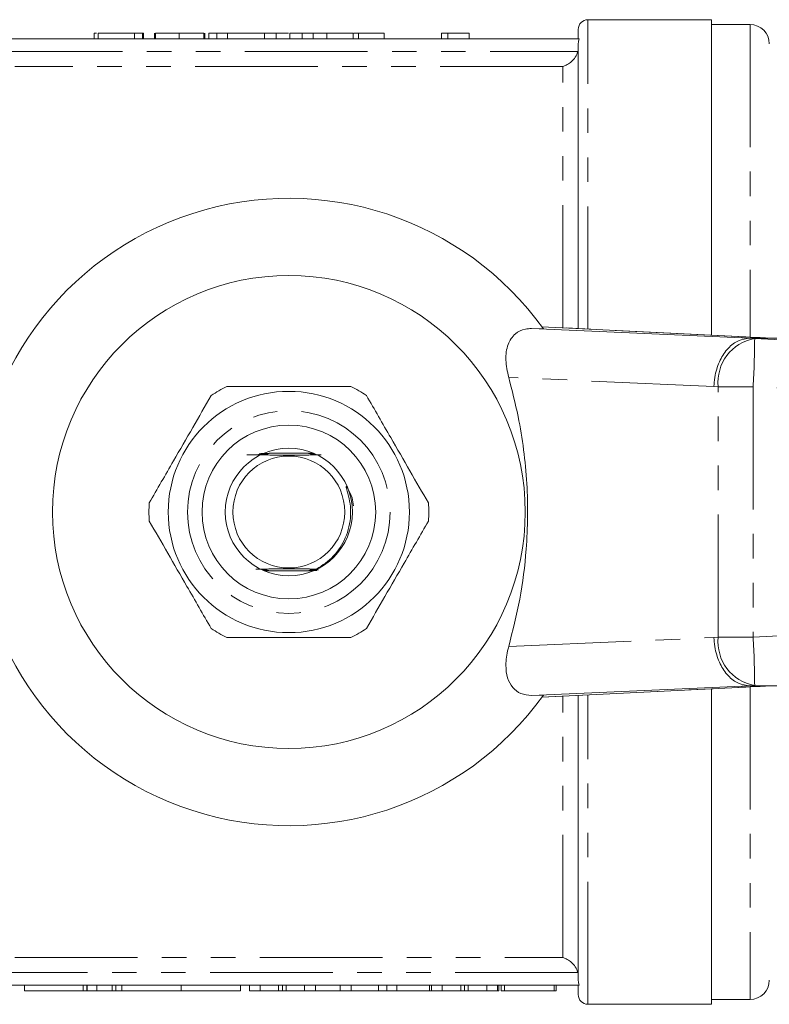
# Model space of a CAD drawing. Units: millimetres. Extents: x 117 to 290, y 85 to 270.
# Drawn here: x 156 to 195, y 85 to 136 of the extents above; entities that cross this region are included whole.
import ezdxf

# ---------------------------------------------------------------- set-up
doc = ezdxf.new("R2010")
doc.units = ezdxf.units.MM
doc.linetypes.add('PHANTOM', pattern=[12.7, 6.35, -1.27, 1.27, -1.27, 1.27, -1.27])

msp = doc.modelspace()

# ---------------------------------------------------------------- linework, layer by layer
at = {"color": 7, "linetype": 'Continuous', "lineweight": 15}
for p, q in [((191.737, 136.19), (185.337, 136.19)), ((191.737, 136.19), (191.737, 119.846)), ((184.837, 135.19), (184.837, 135.69)), ((193.737, 135.94), (191.737, 135.94)), ((184.89, 135.19), (154.784, 135.19)), ((159.743, 135.49), (159.743, 135.19)), ((159.948, 135.49), (159.948, 135.19)), ((161.846, 135.49), (159.948, 135.49)), ((161.846, 135.49), (161.846, 135.19)), ((162.256, 135.49), (161.846, 135.49)), ((162.256, 135.49), (162.256, 135.19)), ((162.307, 135.49), (162.256, 135.49)), ((162.307, 135.49), (162.307, 135.19)), ((162.871, 135.49), (162.871, 135.19)), ((162.923, 135.49), (162.923, 135.19)), ((164.153, 135.49), (164.153, 135.19)), ((165.436, 135.49), (165.436, 135.19)), ((165.487, 135.49), (165.487, 135.19)), ((165.695, 135.49), (165.695, 135.19)), ((166.102, 135.49), (165.695, 135.49)), ((166.666, 135.49), (166.102, 135.49)), ((166.102, 135.49), (166.102, 135.19)), ((168.583, 135.49), (166.666, 135.49)), ((166.666, 135.49), (166.666, 135.19)), ((168.583, 135.49), (168.583, 135.19)), ((169.179, 135.49), (168.583, 135.49)), ((169.179, 135.49), (169.179, 135.19)), ((169.183, 135.49), (169.179, 135.49)), ((169.819, 135.49), (169.183, 135.49)), ((169.183, 135.49), (169.183, 135.19)), ((169.897, 135.49), (169.897, 135.19)), ((170.523, 135.49), (170.523, 135.19)), ((171.075, 135.49), (170.897, 135.49)), ((171.105, 135.49), (171.105, 135.19)), ((171.811, 135.49), (171.811, 135.19)), ((173.179, 135.49), (171.811, 135.49)), ((173.179, 135.49), (173.179, 135.19)), ((173.454, 135.49), (173.203, 135.49)), ((173.454, 135.49), (173.454, 135.19)), ((174.772, 135.49), (173.454, 135.49)), ((174.772, 135.49), (174.772, 135.19)), ((177.743, 135.49), (177.743, 135.19)), ((178.073, 135.49), (177.743, 135.49)), ((178.073, 135.49), (178.073, 135.19)), ((179.179, 135.49), (179.179, 135.19)), ((184.837, 120.192), (184.837, 134.959)), ((182.415, 120.19), (193.731, 119.69)), ((183.031, 120.175), (182.415, 120.19)), ((193.14, 119.776), (182.954, 120.287)), ((193.14, 119.776), (193.098, 119.778)), ((195.148, 119.69), (193.74, 119.69)), ((171.097, 113.74), (168.812, 113.74)), ((168.577, 107.64), (170.842, 107.64)), ((193.731, 101.69), (182.415, 101.19)), ((182.958, 101.093), (193.14, 101.604)), ((191.737, 101.534), (191.737, 85.19)), ((193.098, 101.602), (193.14, 101.604)), ((195.148, 101.69), (193.74, 101.69)), ((183.031, 101.205), (182.415, 101.19)), ((184.837, 86.421), (184.837, 101.188)), ((184.89, 86.19), (154.784, 86.19)), ((156.14, 86.19), (156.14, 85.89)), ((159.373, 85.89), (159.373, 86.19)), ((159.387, 85.89), (159.387, 86.19)), ((159.882, 85.89), (159.882, 86.19)), ((160.682, 85.89), (160.682, 86.19)), ((160.878, 85.89), (160.878, 86.19)), ((161.182, 85.89), (161.182, 86.19)), ((164.26, 85.89), (164.26, 86.19)), ((167.338, 85.89), (167.338, 86.19)), ((167.791, 85.89), (167.791, 86.19)), ((168.349, 85.89), (168.349, 86.19)), ((169.309, 85.89), (169.309, 86.19)), ((169.503, 85.89), (169.503, 86.19)), ((169.695, 85.89), (169.695, 86.19)), ((170.657, 85.89), (170.657, 86.19)), ((171.216, 85.89), (171.216, 86.19)), ((172.499, 85.89), (172.499, 86.19)), ((173.074, 85.89), (173.074, 86.19)), ((174.486, 85.89), (174.486, 86.19)), ((174.914, 85.89), (174.914, 86.19)), ((175.426, 85.89), (175.426, 86.19)), ((177.119, 85.89), (177.119, 86.19)), ((177.227, 85.89), (177.227, 86.19)), ((177.785, 85.89), (177.785, 86.19)), ((178.745, 85.89), (178.745, 86.19)), ((178.939, 85.89), (178.939, 86.19)), ((179.131, 85.89), (179.131, 86.19)), ((180.093, 85.89), (180.093, 86.19)), ((180.652, 85.89), (180.652, 86.19)), ((180.719, 85.89), (180.719, 86.19)), ((180.835, 85.89), (180.835, 86.19)), ((181.016, 85.89), (181.016, 86.19)), ((183.58, 85.89), (183.58, 86.19)), ((183.683, 85.89), (183.683, 86.19)), ((184.837, 85.69), (184.837, 86.19)), ((159.182, 85.89), (156.14, 85.89)), ((159.373, 85.89), (159.182, 85.89)), ((159.387, 85.89), (159.882, 85.89)), ((160.682, 85.89), (159.882, 85.89)), ((160.682, 85.89), (160.878, 85.89)), ((160.878, 85.89), (161.182, 85.89)), ((164.26, 85.89), (161.182, 85.89)), ((167.338, 85.89), (164.26, 85.89)), ((167.791, 85.89), (168.349, 85.89)), ((168.349, 85.89), (169.309, 85.89)), ((169.695, 85.89), (170.657, 85.89)), ((170.657, 85.89), (171.216, 85.89)), ((171.216, 85.89), (172.499, 85.89)), ((172.499, 85.89), (173.074, 85.89)), ((173.074, 85.89), (174.486, 85.89)), ((174.486, 85.89), (174.914, 85.89)), ((174.914, 85.89), (175.426, 85.89)), ((175.426, 85.89), (177.119, 85.89)), ((177.119, 85.89), (177.227, 85.89)), ((177.227, 85.89), (177.785, 85.89)), ((177.785, 85.89), (178.745, 85.89)), ((179.066, 85.89), (179.131, 85.89)), ((179.131, 85.89), (180.093, 85.89)), ((180.093, 85.89), (180.652, 85.89)), ((180.652, 85.89), (180.719, 85.89)), ((180.835, 85.89), (181.016, 85.89)), ((181.016, 85.89), (183.58, 85.89)), ((183.58, 85.89), (183.683, 85.89)), ((185.337, 85.19), (191.737, 85.19)), ((191.737, 85.44), (193.737, 85.44))]:
    msp.add_line(p, q, dxfattribs=at)
at = {"color": 8, "linetype": 'PHANTOM', "lineweight": 0}
for p, q in [((185.337, 120.167), (185.337, 136.19)), ((193.737, 135.94), (193.737, 119.748)), ((154.864, 134.54), (184.809, 134.54)), ((184.037, 133.77), (155.637, 133.77)), ((184.037, 120.233), (184.037, 133.77)), ((193.098, 119.778), (182.95, 120.286)), ((193.74, 119.69), (193.978, 119.675)), ((191.868, 117.192), (181.23, 117.662)), ((192.088, 117.178), (191.868, 117.192)), ((193.895, 117.178), (192.088, 117.178)), ((192.088, 104.202), (192.088, 117.178)), ((193.895, 117.178), (193.895, 104.202)), ((181.23, 103.718), (191.868, 104.188)), ((191.868, 104.188), (192.088, 104.202)), ((192.088, 104.202), (193.895, 104.202)), ((182.95, 101.094), (193.098, 101.602)), ((193.737, 101.632), (193.737, 85.44)), ((193.978, 101.705), (193.74, 101.69)), ((184.037, 87.61), (184.037, 101.147)), ((185.337, 85.19), (185.337, 101.213)), ((155.637, 87.61), (184.037, 87.61)), ((184.809, 86.84), (154.864, 86.84)), ((159.182, 85.89), (159.182, 86.19))]:
    msp.add_line(p, q, dxfattribs=at)
at = {"color": 7, "linetype": 'Continuous', "lineweight": 15, "flags": 128}
msp.add_lwpolyline([(171.148, 107.734), (171.138, 107.734), (171.09, 107.734), (171.073, 107.734), (171.064, 107.735), (171.066, 107.735), (171.078, 107.735), (171.111, 107.735), (171.202, 107.736), (171.276, 107.736), (171.276, 107.736)], dxfattribs=at)
at = {"color": 7, "linetype": 'Continuous', "lineweight": 15}
for radius in [12.25, 6.25, 4.5, 3.3, 2.9]:
    msp.add_circle((169.837, 110.69), radius, dxfattribs=at)
at = {"color": 8, "linetype": 'PHANTOM', "lineweight": 0}
msp.add_circle((169.837, 110.69), 5.25, dxfattribs=at)
at = {"color": 7, "linetype": 'Continuous', "lineweight": 15}
for centre, radius, start, end in [((185.337, 135.69), 0.5, 90, 180), ((193.737, 134.94), 1, 0, 90), ((169.837, 110.69), 16.25, 35.7105, 324.2895), ((169.837, 110.69), 7.25, 116.2916, 123.7084), ((169.837, 110.69), 7.25, 56.2916, 63.7084), ((169.837, 110.69), 7.25, 176.2916, 183.7084), ((169.837, 110.69), 7.25, 356.2916, 3.7084), ((169.837, 110.69), 7.25, 236.2916, 243.7084), ((169.837, 110.69), 7.25, 296.2916, 303.7084), ((193.737, 86.44), 1, 270, 0), ((185.337, 85.69), 0.5, 180, 270)]:
    msp.add_arc(centre, radius, start, end, dxfattribs=at)
at = {"color": 8, "linetype": 'PHANTOM', "lineweight": 0}
for centre, radius, start, end in [((194.37, 117.414), 2.294, 99.8521, 185.9165), ((151.572, 119.837), 42.406, 356.4047, 359.7804), ((194.37, 103.966), 2.294, 174.0835, 260.1479), ((151.572, 101.543), 42.406, 0.2196, 3.5953)]:
    msp.add_arc(centre, radius, start, end, dxfattribs=at)
at = {"color": 7, "linetype": 'Continuous', "lineweight": 15}
for centre, major_axis, start_param, end_param in [((197.291, 119.669), (5, -0.166), 3.717917, 4.269769), ((197.291, 101.711), (5, 0.166), 2.013416, 2.565269)]:
    msp.add_ellipse(centre, major_axis=major_axis, ratio=0.011031, start_param=start_param, end_param=end_param, dxfattribs=at)
for points, knots in [([(159.87, 135.49), (159.844, 135.49), (159.75, 135.49), (159.746, 135.49), (159.743, 135.49)], [0, 0, 0, 0, 0.278449, 1, 1, 1, 1]), ([(164.153, 135.49), (164.107, 135.49), (164.017, 135.49), (163.886, 135.49), (163.762, 135.49), (163.645, 135.49), (163.536, 135.49), (163.434, 135.49), (163.339, 135.49), (163.254, 135.49), (163.176, 135.49), (163.108, 135.49), (163.051, 135.49), (163.003, 135.49), (162.967, 135.49), (162.942, 135.49), (162.925, 135.49), (162.923, 135.49), (162.923, 135.49)], [0, 0, 0, 0, 0.074712, 0.145539, 0.213339, 0.278615, 0.342094, 0.40389, 0.465063, 0.526577, 0.587328, 0.64638, 0.704345, 0.761672, 0.819418, 0.878039, 0.937796, 1, 1, 1, 1]), ([(165.436, 135.49), (165.43, 135.49), (165.42, 135.49), (165.395, 135.49), (165.359, 135.49), (165.316, 135.49), (165.263, 135.49), (165.202, 135.49), (165.131, 135.49), (165.052, 135.49), (164.965, 135.49), (164.87, 135.49), (164.768, 135.49), (164.659, 135.49), (164.542, 135.49), (164.419, 135.49), (164.289, 135.49), (164.199, 135.49), (164.153, 135.49)], [0, 0, 0, 0, 0.070675, 0.137493, 0.201473, 0.262869, 0.32255, 0.380737, 0.43822, 0.495487, 0.553484, 0.611346, 0.670644, 0.731587, 0.794183, 0.859445, 0.928208, 1, 1, 1, 1]), ([(170.523, 135.49), (170.497, 135.49), (170.446, 135.49), (170.375, 135.49), (170.309, 135.49), (170.246, 135.49), (170.191, 135.49), (170.139, 135.49), (170.094, 135.49), (170.052, 135.49), (170.015, 135.49), (169.985, 135.49), (169.956, 135.49), (169.936, 135.49), (169.917, 135.49), (169.906, 135.49), (169.898, 135.49), (169.897, 135.49), (169.897, 135.49)], [0, 0, 0, 0, 0.056812, 0.113882, 0.170533, 0.227547, 0.285353, 0.343701, 0.403, 0.463842, 0.525815, 0.588967, 0.653271, 0.719097, 0.786749, 0.855788, 0.926836, 1, 1, 1, 1]), ([(171.105, 135.49), (171.049, 135.49), (170.941, 135.49), (170.788, 135.49), (170.648, 135.49), (170.564, 135.49), (170.523, 135.49)], [0, 0, 0, 0, 0.261195, 0.513143, 0.757809, 1, 1, 1, 1]), ([(171.811, 135.49), (171.774, 135.49), (171.701, 135.49), (171.596, 135.49), (171.497, 135.49), (171.405, 135.49), (171.32, 135.49), (171.242, 135.49), (171.171, 135.49), (171.126, 135.49), (171.105, 135.49)], [0, 0, 0, 0, 0.157891, 0.306794, 0.445674, 0.57568, 0.694631, 0.805978, 0.907764, 1, 1, 1, 1]), ([(179.179, 135.49), (179.115, 135.49), (178.989, 135.49), (178.81, 135.49), (178.644, 135.49), (178.492, 135.49), (178.355, 135.49), (178.241, 135.49), (178.145, 135.49), (178.096, 135.49), (178.073, 135.49)], [0, 0, 0, 0, 0.142657, 0.281169, 0.416977, 0.550852, 0.678364, 0.795032, 0.901998, 1, 1, 1, 1]), ([(184.837, 134.959), (184.837, 134.999), (184.841, 135.039), (184.859, 135.117), (184.872, 135.154), (184.89, 135.19)], [0, 0, 0, 0, 0.5, 0.5, 1, 1, 1, 1]), ([(184.809, 134.54), (184.782, 134.433), (184.735, 134.334), (184.623, 134.161), (184.557, 134.085), (184.418, 133.958), (184.344, 133.907), (184.192, 133.823), (184.114, 133.791), (184.037, 133.77)], [0, 0, 0, 0, 0.25, 0.25, 0.5, 0.5, 0.75, 0.75, 1, 1, 1, 1]), ([(181.23, 117.662), (181.164, 117.968), (181.034, 118.58), (181.153, 119.381), (181.521, 119.939), (181.992, 120.173), (182.307, 120.186), (182.415, 120.19)], [0, 0, 0, 0, 0.239544, 0.47956, 0.703386, 0.898364, 1, 1, 1, 1]), ([(193.731, 119.69), (193.532, 119.667), (193.132, 119.62), (192.587, 119.201), (192.161, 118.577), (191.936, 117.893), (191.876, 117.417), (191.869, 117.22), (191.868, 117.192)], [0, 0, 0, 0, 0.212552, 0.425105, 0.637659, 0.850218, 0.978589, 1, 1, 1, 1]), ([(193.731, 119.69), (193.734, 119.69), (193.738, 119.69), (193.74, 119.69), (193.74, 119.69)], [0, 0, 0, 0, 0.727054, 1, 1, 1, 1]), ([(181.23, 103.718), (181.436, 104.53), (181.852, 106.169), (182.141, 108.451), (182.23, 110.46), (182.187, 112.185), (182.02, 113.916), (181.721, 115.765), (181.404, 116.991), (181.23, 117.662)], [0, 0, 0, 0, 0.180868, 0.364952, 0.483913, 0.602873, 0.726457, 0.850062, 1, 1, 1, 1]), ([(173.048, 117.19), (172.33, 117.19), (170.993, 117.19), (168.966, 117.19), (167.547, 117.19), (166.771, 117.19), (166.625, 117.19)], [0, 0, 0, 0, 0.338594, 0.630605, 0.930487, 1, 1, 1, 1]), ([(165.813, 116.721), (165.496, 116.172), (164.854, 115.06), (163.763, 113.17), (163.019, 111.882), (162.602, 111.159)], [0, 0, 0, 0, 0.299907, 0.606839, 1, 1, 1, 1]), ([(177.071, 111.159), (176.754, 111.708), (176.113, 112.82), (175.021, 114.71), (174.278, 115.998), (173.86, 116.721)], [0, 0, 0, 0, 0.299907, 0.606839, 1, 1, 1, 1]), ([(167.66, 113.648), (167.897, 113.646), (168.372, 113.644), (169.256, 113.641), (170.318, 113.64), (171.11, 113.643), (171.479, 113.645), (171.515, 113.645)], [0, 0, 0, 0, 0.201196, 0.401599, 0.68631, 0.969387, 1, 1, 1, 1]), ([(168.317, 113.677), (168.357, 113.677), (168.443, 113.677), (168.548, 113.677), (168.625, 113.677), (168.662, 113.676), (168.682, 113.676), (168.687, 113.676), (168.683, 113.676), (168.665, 113.675), (168.606, 113.675), (168.47, 113.674), (168.347, 113.674), (168.272, 113.674)], [0, 0, 0, 0, 0.135773, 0.291252, 0.345594, 0.413044, 0.439192, 0.465555, 0.489077, 0.522078, 0.581107, 0.746243, 1, 1, 1, 1]), ([(168.292, 113.665), (168.335, 113.665), (168.425, 113.665), (168.539, 113.665), (168.611, 113.664), (168.641, 113.664), (168.654, 113.664), (168.655, 113.664), (168.648, 113.663), (168.625, 113.663), (168.557, 113.662), (168.437, 113.662), (168.336, 113.662), (168.285, 113.662)], [0, 0, 0, 0, 0.154864, 0.319622, 0.402187, 0.435347, 0.468828, 0.49385, 0.518808, 0.559019, 0.635265, 0.813378, 1, 1, 1, 1]), ([(168.461, 113.702), (168.463, 113.702), (168.508, 113.701), (168.596, 113.701), (168.69, 113.701), (168.736, 113.701), (168.749, 113.7), (168.752, 113.7), (168.747, 113.7), (168.73, 113.7), (168.668, 113.699), (168.519, 113.698), (168.383, 113.698), (168.298, 113.698)], [0, 0, 0, 0, 0.008821, 0.157738, 0.308348, 0.345058, 0.372333, 0.395235, 0.418126, 0.451821, 0.513681, 0.695272, 1, 1, 1, 1]), ([(168.621, 113.689), (168.63, 113.689), (168.651, 113.689), (168.679, 113.689), (168.703, 113.688), (168.716, 113.688), (168.719, 113.688), (168.712, 113.688), (168.691, 113.687), (168.618, 113.687), (168.491, 113.686), (168.384, 113.686), (168.334, 113.686)], [0, 0, 0, 0, 0.046403, 0.109161, 0.172338, 0.21001, 0.247939, 0.281921, 0.336019, 0.438991, 0.740189, 1, 1, 1, 1]), ([(168.39, 113.714), (168.421, 113.714), (168.508, 113.714), (168.625, 113.713), (168.716, 113.713), (168.758, 113.713), (168.777, 113.713), (168.786, 113.712), (168.785, 113.712), (168.774, 113.712), (168.735, 113.711), (168.606, 113.711), (168.477, 113.71), (168.383, 113.71)], [0, 0, 0, 0, 0.104039, 0.289778, 0.38301, 0.419808, 0.456934, 0.478759, 0.50067, 0.526903, 0.570118, 0.687148, 1, 1, 1, 1]), ([(168.415, 113.726), (168.443, 113.726), (168.543, 113.726), (168.669, 113.726), (168.766, 113.725), (168.799, 113.725), (168.815, 113.725), (168.822, 113.725), (168.82, 113.724), (168.808, 113.724), (168.765, 113.724), (168.632, 113.723), (168.5, 113.723), (168.408, 113.722)], [0, 0, 0, 0, 0.0920669, 0.3269926, 0.3967423, 0.4337184, 0.4609314, 0.4814414, 0.5020113, 0.5278027, 0.5717925, 0.6972957, 1, 1, 1, 1]), ([(171.13, 113.724), (171.053, 113.724), (170.961, 113.725), (170.877, 113.725), (170.857, 113.725), (170.849, 113.726), (170.849, 113.726), (170.858, 113.726), (170.893, 113.726), (170.982, 113.727), (171.069, 113.727), (171.126, 113.727)], [0, 0, 0, 0, 0.344387, 0.410016, 0.449507, 0.479827, 0.510323, 0.544046, 0.598316, 0.742656, 1, 1, 1, 1]), ([(171.148, 113.712), (171.113, 113.712), (171.041, 113.712), (170.955, 113.713), (170.903, 113.713), (170.887, 113.713), (170.883, 113.714), (170.888, 113.714), (170.907, 113.714), (170.971, 113.715), (171.056, 113.715), (171.126, 113.715), (171.143, 113.715)], [0, 0, 0, 0, 0.166359, 0.340961, 0.428839, 0.462828, 0.497099, 0.527508, 0.573121, 0.65846, 0.915353, 1, 1, 1, 1]), ([(171.165, 113.7), (171.103, 113.7), (171.026, 113.7), (170.953, 113.701), (170.93, 113.701), (170.919, 113.701), (170.918, 113.702), (170.926, 113.702), (170.949, 113.702), (171.025, 113.703), (171.104, 113.703), (171.161, 113.703)], [0, 0, 0, 0, 0.306224, 0.374816, 0.432513, 0.468554, 0.504824, 0.537649, 0.593297, 0.703026, 1, 1, 1, 1]), ([(171.183, 113.688), (171.144, 113.688), (171.075, 113.688), (171, 113.689), (170.964, 113.689), (170.953, 113.689), (170.951, 113.689), (170.959, 113.69), (170.982, 113.69), (171.053, 113.69), (171.126, 113.691), (171.179, 113.691)], [0, 0, 0, 0, 0.205577, 0.367626, 0.42766, 0.46731, 0.50724, 0.542705, 0.601644, 0.716126, 1, 1, 1, 1]), ([(171.201, 113.676), (171.145, 113.676), (171.072, 113.676), (171.006, 113.677), (170.988, 113.677), (170.983, 113.677), (170.987, 113.677), (171.005, 113.678), (171.063, 113.678), (171.133, 113.679), (171.188, 113.679), (171.197, 113.679)], [0, 0, 0, 0, 0.303355, 0.401504, 0.445783, 0.490446, 0.530036, 0.584847, 0.682351, 0.953369, 1, 1, 1, 1]), ([(171.218, 113.664), (171.186, 113.664), (171.137, 113.664), (171.075, 113.664), (171.038, 113.665), (171.018, 113.665), (171.014, 113.665), (171.019, 113.665), (171.037, 113.666), (171.092, 113.666), (171.156, 113.666), (171.205, 113.667), (171.214, 113.667)], [0, 0, 0, 0, 0.189817, 0.283644, 0.400467, 0.447276, 0.49448, 0.536622, 0.596476, 0.703552, 0.945731, 1, 1, 1, 1]), ([(171.236, 113.652), (171.203, 113.652), (171.146, 113.652), (171.087, 113.652), (171.057, 113.653), (171.046, 113.653), (171.045, 113.653), (171.053, 113.653), (171.078, 113.654), (171.137, 113.654), (171.196, 113.654), (171.232, 113.654)], [0, 0, 0, 0, 0.205663, 0.349604, 0.407819, 0.466612, 0.511366, 0.555995, 0.6294, 0.769144, 1, 1, 1, 1]), ([(171.276, 107.736), (171.582, 107.939), (172.205, 108.354), (172.836, 109.349), (173.061, 110.32), (173.026, 111.103), (172.93, 111.562), (172.843, 111.84), (172.81, 111.954), (172.802, 111.985), (172.8, 112), (172.8, 112.008), (172.801, 112.013), (172.802, 112.016), (172.804, 112.017), (172.806, 112.017), (172.81, 112.016), (172.82, 112.009), (172.855, 111.966), (172.966, 111.775), (173.125, 111.458), (173.168, 111.154), (173.187, 111.018)], [0, 0, 0, 0, 0.180408, 0.367811, 0.567684, 0.664507, 0.754172, 0.798901, 0.808805, 0.81338, 0.815004, 0.816656, 0.817349, 0.81805, 0.818484, 0.81892, 0.819555, 0.82077, 0.826135, 0.84734, 0.931852, 1, 1, 1, 1]), ([(162.602, 110.221), (162.919, 109.672), (163.561, 108.56), (164.652, 106.67), (165.396, 105.382), (165.813, 104.659)], [0, 0, 0, 0, 0.299907, 0.606839, 1, 1, 1, 1]), ([(173.86, 104.659), (174.177, 105.208), (174.819, 106.32), (175.91, 108.21), (176.654, 109.498), (177.071, 110.221)], [0, 0, 0, 0, 0.299907, 0.606839, 1, 1, 1, 1]), ([(171.276, 107.736), (171.027, 107.737), (170.418, 107.74), (169.349, 107.74), (168.564, 107.737), (168.173, 107.735), (168.127, 107.735)], [0, 0, 0, 0, 0.244973, 0.599606, 0.952205, 1, 1, 1, 1]), ([(168.127, 107.735), (168.145, 107.735), (168.253, 107.735), (168.399, 107.735), (168.532, 107.734), (168.581, 107.734), (168.603, 107.734), (168.613, 107.733), (168.614, 107.733), (168.604, 107.733), (168.577, 107.732), (168.506, 107.732), (168.435, 107.732), (168.388, 107.732)], [0, 0, 0, 0, 0.066147, 0.396209, 0.52315, 0.566238, 0.609619, 0.638136, 0.666788, 0.693411, 0.739321, 0.828146, 1, 1, 1, 1]), ([(168.422, 107.722), (168.464, 107.722), (168.529, 107.722), (168.597, 107.722), (168.629, 107.721), (168.642, 107.721), (168.644, 107.721), (168.637, 107.721), (168.614, 107.72), (168.549, 107.72), (168.481, 107.72), (168.433, 107.719), (168.433, 107.719)], [0, 0, 0, 0, 0.230723, 0.3598, 0.414915, 0.470611, 0.510271, 0.549845, 0.612189, 0.728714, 0.996885, 1, 1, 1, 1]), ([(168.467, 107.71), (168.498, 107.71), (168.547, 107.71), (168.609, 107.71), (168.646, 107.709), (168.667, 107.709), (168.675, 107.709), (168.672, 107.709), (168.657, 107.708), (168.613, 107.708), (168.55, 107.708), (168.496, 107.707), (168.477, 107.707)], [0, 0, 0, 0, 0.180807, 0.285982, 0.391826, 0.44083, 0.490285, 0.53412, 0.588785, 0.681893, 0.886282, 1, 1, 1, 1]), ([(168.512, 107.698), (168.52, 107.698), (168.565, 107.698), (168.625, 107.698), (168.678, 107.697), (168.699, 107.697), (168.706, 107.697), (168.704, 107.697), (168.688, 107.696), (168.638, 107.696), (168.577, 107.695), (168.529, 107.695), (168.522, 107.695)], [0, 0, 0, 0, 0.051388, 0.275975, 0.388603, 0.439574, 0.491035, 0.536015, 0.592827, 0.690643, 0.957823, 1, 1, 1, 1]), ([(168.557, 107.686), (168.559, 107.686), (168.597, 107.686), (168.645, 107.686), (168.698, 107.685), (168.722, 107.685), (168.736, 107.685), (168.739, 107.685), (168.733, 107.684), (168.713, 107.684), (168.66, 107.684), (168.604, 107.683), (168.567, 107.683)], [0, 0, 0, 0, 0.01038, 0.248428, 0.329644, 0.411337, 0.460361, 0.509775, 0.553479, 0.62009, 0.74465, 1, 1, 1, 1]), ([(168.602, 107.674), (168.615, 107.674), (168.655, 107.674), (168.704, 107.673), (168.745, 107.673), (168.764, 107.673), (168.772, 107.673), (168.771, 107.672), (168.76, 107.672), (168.721, 107.672), (168.668, 107.671), (168.622, 107.671), (168.611, 107.671)], [0, 0, 0, 0, 0.085095, 0.284809, 0.359552, 0.434912, 0.48161, 0.528495, 0.584334, 0.675913, 0.920631, 1, 1, 1, 1]), ([(168.648, 107.661), (168.685, 107.661), (168.737, 107.661), (168.784, 107.661), (168.801, 107.661), (168.807, 107.66), (168.806, 107.66), (168.794, 107.66), (168.751, 107.66), (168.701, 107.659), (168.66, 107.659), (168.656, 107.659)], [0, 0, 0, 0, 0.275324, 0.372413, 0.432622, 0.480666, 0.528864, 0.588125, 0.688207, 0.968251, 1, 1, 1, 1]), ([(170.947, 107.649), (170.927, 107.649), (170.894, 107.649), (170.861, 107.649), (170.842, 107.649), (170.834, 107.649), (170.834, 107.65), (170.844, 107.65), (170.879, 107.65), (171.022, 107.651), (171.178, 107.651), (171.293, 107.652), (171.296, 107.652)], [0, 0, 0, 0, 0.084831, 0.142517, 0.181585, 0.210228, 0.239013, 0.271725, 0.324951, 0.469509, 0.985588, 1, 1, 1, 1]), ([(171.036, 107.661), (171.021, 107.661), (170.974, 107.661), (170.92, 107.661), (170.883, 107.661), (170.872, 107.661), (170.87, 107.662), (170.876, 107.662), (170.897, 107.662), (170.96, 107.663), (171.026, 107.663), (171.073, 107.663)], [0, 0, 0, 0, 0.095628, 0.301892, 0.367562, 0.413454, 0.459721, 0.499367, 0.564268, 0.691438, 1, 1, 1, 1]), ([(171.07, 107.673), (171.064, 107.673), (171.031, 107.673), (170.985, 107.673), (170.939, 107.673), (170.917, 107.673), (170.906, 107.674), (170.905, 107.674), (170.912, 107.674), (170.936, 107.674), (171.005, 107.675), (171.076, 107.675), (171.126, 107.675)], [0, 0, 0, 0, 0.039709, 0.20187, 0.30025, 0.359071, 0.403327, 0.44789, 0.486988, 0.553941, 0.687217, 1, 1, 1, 1]), ([(171.029, 107.685), (171.017, 107.685), (170.991, 107.685), (170.963, 107.685), (170.944, 107.686), (170.938, 107.686), (170.942, 107.686), (170.958, 107.686), (171.013, 107.687), (171.094, 107.687), (171.163, 107.688), (171.185, 107.688)], [0, 0, 0, 0, 0.0798942, 0.1875219, 0.241831, 0.2966903, 0.343751, 0.4072616, 0.5202016, 0.842782, 1, 1, 1, 1]), ([(171.368, 107.696), (171.321, 107.697), (171.229, 107.697), (171.116, 107.697), (171.038, 107.697), (170.999, 107.698), (170.978, 107.698), (170.971, 107.698), (170.973, 107.698), (170.988, 107.699), (171.037, 107.699), (171.091, 107.699), (171.134, 107.7), (171.136, 107.7)], [0, 0, 0, 0, 0.210927, 0.419836, 0.502499, 0.585731, 0.62211, 0.658837, 0.6915, 0.732235, 0.801974, 0.991932, 1, 1, 1, 1]), ([(171.202, 107.709), (171.17, 107.709), (171.113, 107.709), (171.053, 107.71), (171.02, 107.71), (171.005, 107.71), (171.002, 107.71), (171.008, 107.711), (171.029, 107.711), (171.078, 107.711), (171.126, 107.712), (171.156, 107.712)], [0, 0, 0, 0, 0.214379, 0.367529, 0.434782, 0.502784, 0.548708, 0.594553, 0.664769, 0.79492, 1, 1, 1, 1]), ([(171.209, 107.721), (171.179, 107.721), (171.126, 107.721), (171.071, 107.722), (171.044, 107.722), (171.033, 107.722), (171.034, 107.723), (171.047, 107.723), (171.085, 107.723), (171.16, 107.724), (171.23, 107.724), (171.269, 107.724)], [0, 0, 0, 0, 0.172221, 0.307383, 0.358396, 0.409869, 0.456592, 0.50856, 0.593029, 0.770541, 1, 1, 1, 1]), ([(166.625, 104.19), (166.771, 104.19), (167.532, 104.19), (168.95, 104.19), (170.977, 104.19), (172.33, 104.19), (173.048, 104.19)], [0, 0, 0, 0, 0.069513, 0.36188, 0.661405, 1, 1, 1, 1]), ([(191.868, 104.188), (191.869, 104.16), (191.876, 103.963), (191.936, 103.487), (192.161, 102.803), (192.587, 102.179), (193.132, 101.76), (193.532, 101.713), (193.731, 101.69)], [0, 0, 0, 0, 0.021411, 0.149782, 0.362341, 0.574895, 0.787448, 1, 1, 1, 1]), ([(182.415, 101.19), (182.223, 101.207), (181.839, 101.242), (181.409, 101.58), (181.14, 102.092), (181.053, 102.779), (181.131, 103.354), (181.219, 103.678), (181.23, 103.718)], [0, 0, 0, 0, 0.182009, 0.364065, 0.546909, 0.745706, 0.968712, 1, 1, 1, 1]), ([(193.74, 101.69), (193.739, 101.69), (193.736, 101.69), (193.732, 101.69), (193.731, 101.69)], [0, 0, 0, 0, 0.727491, 1, 1, 1, 1]), ([(184.809, 86.84), (184.782, 86.947), (184.735, 87.046), (184.623, 87.219), (184.557, 87.295), (184.418, 87.422), (184.344, 87.473), (184.192, 87.557), (184.114, 87.589), (184.037, 87.61)], [0, 0, 0, 0, 0.25, 0.25, 0.5, 0.5, 0.75, 0.75, 1, 1, 1, 1]), ([(184.89, 86.19), (184.872, 86.226), (184.859, 86.264), (184.841, 86.341), (184.837, 86.381), (184.837, 86.421)], [0, 0, 0, 0, 0.5, 0.5, 1, 1, 1, 1]), ([(169.309, 85.89), (169.328, 85.89), (169.365, 85.89), (169.416, 85.89), (169.463, 85.89), (169.49, 85.89), (169.503, 85.89)], [0, 0, 0, 0, 0.265235, 0.518885, 0.765138, 1, 1, 1, 1]), ([(169.503, 85.89), (169.532, 85.89), (169.59, 85.89), (169.66, 85.89), (169.695, 85.89)], [0, 0, 0, 0, 0.497127, 1, 1, 1, 1]), ([(178.745, 85.89), (178.764, 85.89), (178.801, 85.89), (178.852, 85.89), (178.899, 85.89), (178.926, 85.89), (178.939, 85.89)], [0, 0, 0, 0, 0.265235, 0.518885, 0.765138, 1, 1, 1, 1]), ([(178.939, 85.89), (178.968, 85.89), (179.025, 85.89), (179.095, 85.89), (179.131, 85.89)], [0, 0, 0, 0, 0.497127, 1, 1, 1, 1])]:
    msp.add_open_spline(points, degree=3, knots=knots, dxfattribs=at)
at = {"color": 8, "linetype": 'PHANTOM', "lineweight": 0}
for points, knots in [([(193.978, 119.675), (199.389, 119.412), (210.212, 118.887), (231.345, 117.866), (247.066, 117.099), (257.376, 116.597)], [0, 0, 0, 0, 0.256069, 0.512139, 1, 1, 1, 1]), ([(257.295, 114.195), (246.984, 114.67), (231.262, 115.393), (210.129, 116.395), (199.306, 116.917), (193.895, 117.178)], [0, 0, 0, 0, 0.487857, 0.743929, 1, 1, 1, 1]), ([(193.895, 104.202), (199.306, 104.463), (210.129, 104.985), (231.262, 105.987), (246.984, 106.71), (257.295, 107.185)], [0, 0, 0, 0, 0.256071, 0.512143, 1, 1, 1, 1]), ([(257.376, 104.783), (247.066, 104.281), (231.345, 103.514), (210.212, 102.493), (199.389, 101.968), (193.978, 101.705)], [0, 0, 0, 0, 0.487861, 0.743931, 1, 1, 1, 1])]:
    msp.add_open_spline(points, degree=3, knots=knots, dxfattribs=at)

doc.saveas('drawing.dxf')
